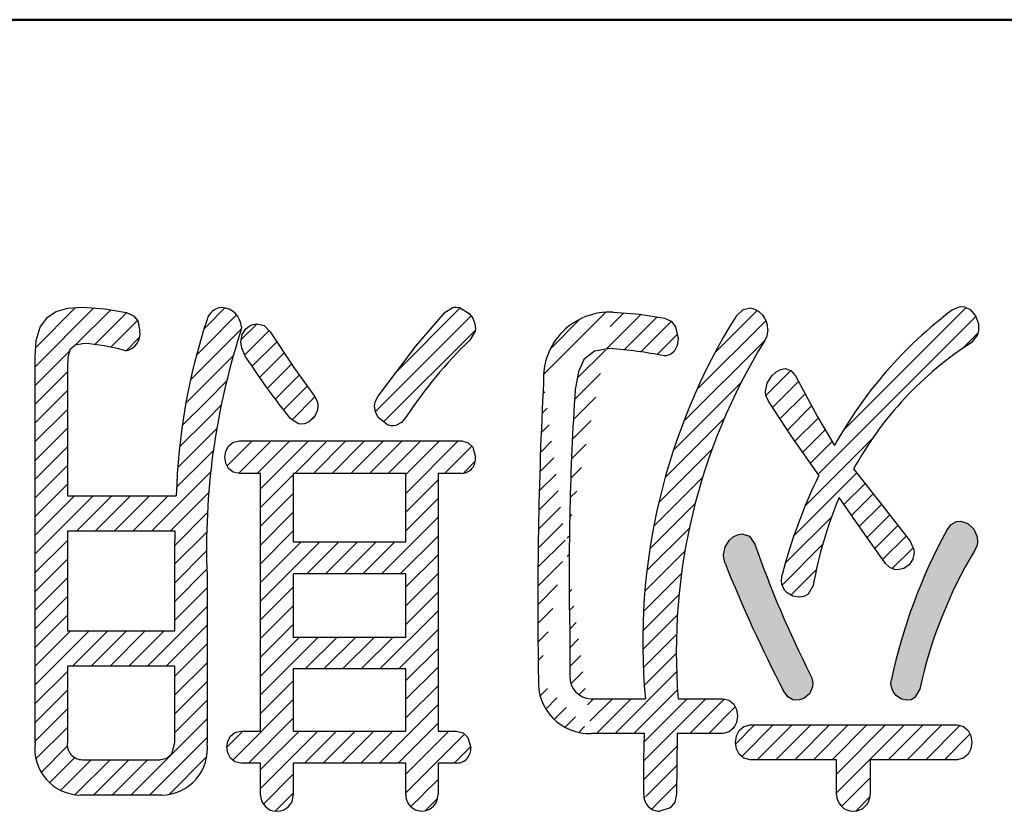
# Model space of a CAD drawing. Units: millimetres. Extents: x 33 to 583, y 12 to 414.
# Drawn here: x 213 to 220, y 150 to 156 of the extents above; entities that cross this region are included whole.
import ezdxf

# ---------------------------------------------------------------- set-up
doc = ezdxf.new("R2010")
doc.units = ezdxf.units.MM
doc.header["$LTSCALE"] = 0.3466747997276186
doc.layers.add('0001_03', color=7, linetype='Continuous')
pattern_1 = [(45, (0, 0), (-0.0707195169534372, 0.0707195169534372), [])]

# ---------------------------------------------------------------- blocks, each defined once
blk = doc.blocks.new('*X47')
at = {"layer": '0001_03', "color": 7, "linetype": 'Continuous', "lineweight": 25}
for p, q in [((5.5076058345e-06, 3.235905464696827), (0.4448551909196901, 3.680755148010683)), ((0.0049433604599471, 3.382264673788228), (0.3057848574290001, 3.683106170757281)), ((0.3064354513923604, 3.400914052246009), (0.5719058694049124, 3.66638447025856)), ((1.299323269868268, 3.545273733298075), (1.43405323796129, 3.680003701391097)), ((0.4512985082927514, 3.404355752909112), (0.6911951143577073, 3.644252358974068)), ((0.5725604147270928, 3.384196303106165), (0.7735199664131225, 3.585155854792195)), ((1.299323269869944, 3.403852377062464), (1.522777487434305, 3.627306594626825)), ((1.276305443927129, 3.522255907356936), (1.299274388218519, 3.545224851648326)), ((1.299323269871621, 3.262431020826796), (1.556409730077154, 3.519517481032328)), ((0.6868674224188851, 3.357081954560641), (0.7912264203418015, 3.461440952483557)), ((5.5076060903e-06, 3.094484108459767), (0.2603122268328458, 3.354790827686522)), ((1.219100255827442, 3.323629363019961), (1.29927438821788, 3.403803495410399)), ((1.299323269873298, 3.121009664591185), (1.497405638314661, 3.319092033032547)), ((1.173931008400018, 3.137038759355192), (1.299274388217258, 3.262382139172432)), ((5.5076063461e-06, 2.953062752222706), (0.2437460132057122, 3.196803257822073)), ((1.299323269875003, 2.979588308355545), (1.446894772904617, 3.127159811385159)), ((5.5076066019e-06, 2.811641395985674), (0.2437460132057067, 3.055381901584779)), ((1.138564752805564, 2.960251147523451), (1.299274388216605, 3.120960782934492)), ((1.111419545716046, 2.791684584196588), (1.299274388215998, 2.97953942669654)), ((5.5076068861e-06, 2.670220039748614), (0.2437460132057297, 2.913960545347457)), ((1.299323269876652, 2.838166952119906), (1.405854597852414, 2.944698280095667)), ((1.091325534814246, 2.6301692170575), (1.299274388215329, 2.838118070458583)), ((5.5076071419e-06, 2.528798683511582), (0.2437460132057041, 2.772539189110144)), ((1.299323269878329, 2.696745595884295), (1.372827194301967, 2.770249520307933)), ((1.077388392855539, 2.474810718861477), (1.299274388214677, 2.696696714220614)), ((5.5076073977e-06, 2.387377327274493), (0.2437460132057188, 2.631117832872814)), ((1.068906087066949, 2.324907056835571), (1.299274388214054, 2.555275357982675)), ((1.299323269880034, 2.555324239648655), (1.346716345939737, 2.602717315708358)), ((5.5076076535e-06, 2.245955971037461), (0.2437460132057133, 2.48969647663552)), ((0.8790986379654271, 1.99367825149676), (1.299274388213405, 2.413854001744738)), ((1.299323269881683, 2.413902883413016), (1.326672823774142, 2.441252437305475)), ((5.5076079093e-06, 2.104534614800428), (0.2437460132057078, 2.348275120398227)), ((5.5076084209e-06, 1.821691902326307), (0.4389867568788702, 2.260673151596757)), ((5.5076081935e-06, 1.963113258563368), (0.2975654006415825, 2.260673151596757)), ((0.3134132130162186, 1.99367825149676), (0.5804081131161922, 2.260673151596734)), ((0.4548345692535065, 1.99367825149676), (0.7218294693535086, 2.260673151596762)), ((0.5962559254908228, 1.99367825149676), (0.8632508255907965, 2.260673151596734)), ((0.7376772817281392, 1.99367825149676), (1.004672181828113, 2.260673151596734)), ((1.020519994202772, 1.99367825149676), (1.29927438821278, 2.272432645506768)), ((1.299323269883388, 2.272481527177376), (1.312022694185029, 2.285180951479017)), ((1.057164596225363, 1.888901497282063), (1.299274388212154, 2.131011289268855)), ((1.299323269885065, 2.131060170941765), (1.302220417260704, 2.133957318317405)), ((1.055876337166893, 1.746191881986249), (1.296816990437293, 1.987132535256649)), ((1.299274388211472, 1.989589933030857), (1.299323269886724, 1.989638814706109)), ((5.5076087051e-06, 1.680270546089247), (0.2437460132056799, 1.924011051686222)), ((1.055569099999929, 1.604463288581996), (1.295437622329047, 1.844331810911115)), ((1.299274388210847, 1.848168576792915), (1.29932326988841, 1.848217458470478)), ((5.5076089609e-06, 1.538849189852215), (0.2437460132056799, 1.782589695448934)), ((5.5076092167e-06, 1.397427833615154), (0.2437460132056799, 1.641168339211617)), ((1.055574405345055, 1.463047237689835), (1.297765664068521, 1.705238496413301)), ((1.299274388210193, 1.706747220554973), (1.299323269890088, 1.706796102234868)), ((1.055579710690154, 1.321631186797589), (1.299274388209568, 1.565325864317003)), ((5.5076094725e-06, 1.256006477378094), (0.2437460132057083, 1.49974698297433)), ((0.8489553584266218, 0.9735854782967692), (1.299274388208914, 1.423904508079062)), ((5.5076097283e-06, 1.114585121141062), (0.2437460132057083, 1.358325626737042)), ((0.9903767146639666, 0.9735854782967692), (1.299274388208318, 1.28248315184112)), ((5.5076102683e-06, 0.8317424086669689), (0.4084989677400586, 1.240235868796759)), ((5.5076100125e-06, 0.973163764904001), (0.2670776115027707, 1.240235868796759)), ((0.2832699334774134, 0.9735854782967692), (0.5499203239774033, 1.240235868796759)), ((0.4246912897147013, 0.9735854782967692), (0.6913416802146912, 1.240235868796759)), ((0.5661126459519892, 0.9735854782967692), (0.8327630364519791, 1.240235868796759)), ((0.7075340021893339, 0.9735854782967692), (0.9741843926893239, 1.240235868796759)), ((1.055582764305683, 0.8973701717011977), (1.299274388207664, 1.141061795603179)), ((1.055582764305683, 0.7559488154639098), (1.29927438820701, 0.9996404393652369)), ((5.5076105241e-06, 0.69032105242988), (0.2437456603304042, 0.9340612051497601)), ((1.055582764305711, 0.6145274592265935), (1.299274388206385, 0.8582190831272669)), ((5.5076107799e-06, 0.5488996961928478), (0.243744397700084, 0.7926385862821519)), ((1.055582764305711, 0.4731061029893056), (1.299274388205731, 0.7167977268893253)), ((5.5076110357e-06, 0.4074783399558157), (0.2437431350697637, 0.6512159674145437)), ((0.7238995116986189, 1.4941448683e-06), (1.29927438820512, 0.5753763706513693)), ((0.0061232007524268, 0.2721746768598621), (0.2437418724394434, 0.5097933485468786)), ((0.8653208679166653, 1.4941256268e-06), (1.299274388204475, 0.4339550144134363)), ((0.0465359197938255, 0.1711660396639729), (0.2433722001399019, 0.3680023200100493)), ((0.1098088566440083, 0.0930176202768109), (0.2992762422166493, 0.2824850058494519)), ((0.1937539096217336, 0.0355413170172483), (0.424864477319062, 0.2666518847145767)), ((0.3025113528233589, 0.0028774039815858), (0.5662858335514613, 0.2666518847096881)), ((0.4410567992624976, 1.4941833797e-06), (0.707707189783946, 0.266651884704828)), ((0.582478155480544, 1.4941641382e-06), (0.8491285460163454, 0.2666518846999395)), ((1.011723410238346, 0.0049826802099915), (1.297084919792438, 0.2903441897640833))]:
    blk.add_line(p, q, dxfattribs=at)

msp = doc.modelspace()

# ---------------------------------------------------------------- hatches: boundary and pattern name
at = {"layer": '0001_03', "linetype": 'Continuous', "lineweight": 25}
h = msp.add_hatch(dxfattribs=at)
h.set_pattern_fill('ANSI31', scale=0.0315000000000015)
h.set_pattern_definition([(45, (0, 0), (-0.070719516953423, 0.070719516953423), [])])
edge = h.paths.add_edge_path()
edge.add_line((215.4501109620863, 152.6599454767733), (215.4501851266302, 152.6600584694224))
edge.add_arc((218.3063856460979, 150.7852644504061), 3.41653830962668, 134.0679620985, 146.7215961323)
edge.add_line((215.4501851266302, 152.6600584694224), (215.4131340524979, 152.6163253195061))
edge.add_line((215.4131340524979, 152.6163253195061), (215.3720149537979, 152.5958505518061))
edge.add_line((215.3720149537979, 152.5958505518061), (215.3560168415978, 152.5930495285061))
edge.add_line((215.3560168415978, 152.5930495285061), (215.3370558084979, 152.5926285233061))
edge.add_line((215.3370558084979, 152.5926285233061), (215.3087198908979, 152.5984075256061))
edge.add_line((215.3087198908979, 152.5984075256061), (215.2380886593978, 152.6540704261062))
edge.add_line((215.2380886593978, 152.6540704261062), (215.2171019617979, 152.6966667678061))
edge.add_line((215.2171019617979, 152.6966667678061), (215.2101655029979, 152.7417398307061))
edge.add_line((215.2101655029979, 152.7417398307061), (215.2113507524979, 152.7577033510062))
edge.add_line((215.2113507524979, 152.7577033510062), (215.2147738905979, 152.7737380067061))
edge.add_line((215.2147738905979, 152.7737380067061), (215.2368976955813, 152.8171097897031))
edge.add_line((215.2368976955813, 152.8171097897031), (215.5222373378978, 153.194169808006))
edge.add_line((215.5222373378978, 153.194169808006), (215.7436904833765, 153.4516951525918))
edge.add_line((215.7436904833765, 153.4516951525918), (215.8015026271978, 153.4874789441061))
edge.add_line((215.8015026271978, 153.4874789441061), (215.819408414815, 153.4904171941249))
edge.add_line((215.819408414815, 153.4904171941249), (215.8508832262979, 153.4864259022062))
edge.add_line((215.8508832262979, 153.4864259022062), (215.9251035020979, 153.4415945786062))
edge.add_line((215.9251035020979, 153.4415945786062), (215.9523486898979, 153.4050423342061))
edge.add_line((215.9523486898979, 153.4050423342061), (215.9688023851979, 153.3628990430062))
edge.add_line((215.9688023851979, 153.3628990430062), (215.9720762351979, 153.3268342089061))
edge.add_line((215.9720762351979, 153.3268342089061), (215.9699112752979, 153.3085062337061))
edge.add_line((215.9699112752979, 153.3085062337061), (215.9301452072769, 153.2400995564894))
h = msp.add_hatch(dxfattribs=at)
h.set_pattern_fill('ANSI31', scale=0.0315000000000078)
h.set_pattern_definition(pattern_1)
edge = h.paths.add_edge_path()
edge.add_arc((221.9646832912979, 150.8833335454061), 4.475051827180685, 148.3505429687, 184.5217443501)
edge.add_line((217.5035601260639, 150.5305319573062), (217.8425006302979, 150.5305319573062))
edge.add_line((217.8425006302979, 150.5305319573062), (217.8901482861978, 150.5192519611062))
edge.add_line((217.8901482861978, 150.5192519611062), (217.9241416892979, 150.4895137892061))
edge.add_line((217.9241416892979, 150.4895137892061), (217.9445377311979, 150.4474701668062))
edge.add_line((217.9445377311979, 150.4474701668062), (217.9513364117979, 150.3992738193061))
edge.add_line((217.9513364117979, 150.3992738193061), (217.9445377311979, 150.3510774718062))
edge.add_line((217.9445377311979, 150.3510774718062), (217.9241416892978, 150.3090338494061))
edge.add_line((217.9241416892978, 150.3090338494061), (217.8901482861979, 150.2792956775061))
edge.add_line((217.8901482861979, 150.2792956775061), (217.8425575217979, 150.2680156813061))
edge.add_line((217.8425575217979, 150.2680156813061), (217.4957208069979, 150.2680156813061))
edge.add_line((217.4957208069979, 150.2680156813061), (217.4926570327979, 150.018360095606))
edge.add_line((217.4926570327979, 150.018360095606), (217.4923642108013, 149.8113075880891))
edge.add_line((217.4923642108013, 149.8113075880891), (217.4786022007979, 149.7488377412061))
edge.add_line((217.4786022007979, 149.7488377412061), (217.4433682445979, 149.7059013563061))
edge.add_line((217.4433682445979, 149.7059013563061), (217.3663787278388, 149.6795933724788))
edge.add_line((217.244661200407, 149.8067173958844), (217.2445274970446, 149.8003963291638))
edge.add_arc((217.3649188099979, 149.8000280386061), 0.1204435144177817, 176.8161900865, 270.6945096176)
edge.add_line((217.2445274970446, 149.8003963291638), (217.2453569663979, 150.0715433961066))
edge.add_line((217.2453569663979, 150.0715433961066), (217.2486230601979, 150.2680156813061))
edge.add_line((217.2486230601979, 150.2680156813061), (216.8480567368001, 150.268015681348))
edge.add_line((216.4484996336938, 150.6786710631893), (216.4484671982428, 150.6786710631818))
edge.add_arc((216.8323680978979, 150.6524581129061), 0.3847624157489459, 176.0935486469, 272.3368760224)
edge.add_line((216.4865679388227, 152.922461752704), (216.4864949616222, 152.9224617526723))
edge.add_arc((249.0998666858979, 151.2464520362061), 32.65633573651164, 177.0581362634, 180.9962260594)
edge.add_arc((216.9882215539979, 152.9497299026062), 0.5024670392151926, 87.27417060309999, 183.1108862375)
edge.add_line((217.0121172551107, 153.4516284192069), (217.213086971898, 153.4364728213061))
edge.add_line((217.213086971898, 153.4364728213061), (217.4007937213551, 153.4051367516128))
edge.add_line((217.4007937213551, 153.4051367516128), (217.4503891948979, 153.3818668783061))
edge.add_line((217.4503891948979, 153.3818668783061), (217.4837217559979, 153.3390894639062))
edge.add_line((217.4837217559979, 153.3390894639062), (217.5035040037852, 153.2527468545193))
edge.add_line((217.5035040037852, 153.2527468545193), (217.4957802956979, 153.1980549717062))
edge.add_line((217.4957802956979, 153.1980549717062), (217.4734088267979, 153.1533574099061))
edge.add_line((217.4734088267979, 153.1533574099061), (217.4465406483979, 153.1301615104061))
edge.add_line((217.4465406483979, 153.1301615104061), (217.4122650956979, 153.1215882717061))
edge.add_line((217.4122650956979, 153.1215882717061), (217.3970155151906, 153.1215882717056))
edge.add_arc((216.7112773025979, 149.5617810317061), 3.625253712798927, 79.0964710565, 85.60310486040001)
edge.add_line((216.9892027472553, 153.1763656453754), (216.8711021767979, 153.1573883811062))
edge.add_line((216.8711021767979, 153.1573883811062), (216.7923412526979, 153.0922899671062))
edge.add_line((216.7923412526979, 153.0922899671062), (216.7521766537978, 153.000804657206))
edge.add_line((216.7521766537978, 153.000804657206), (216.7263440522163, 152.8673402249383))
edge.add_arc((237.5388368412979, 151.4811280681061), 20.85860590354306, 176.1894535447, 181.1576886633)
edge.add_line((216.6844886744811, 151.0596986238241), (216.6843823823004, 150.7000306551693))
edge.add_arc((216.8496829695979, 150.6958108647061), 0.1653544398933857, 178.5376719564, 268.2681386823)
edge.add_line((216.8446856145512, 150.5305319572951), (217.2559909257358, 150.5305319572722))
edge.add_arc((221.8942706144979, 150.9575059737061), 4.657890647266498, 148.0552665145, 185.2595051991)
edge.add_line((217.941776271867, 153.4220005980387), (217.9959129762979, 153.4707181067061))
edge.add_line((217.9959129762979, 153.4707181067061), (218.0407456788317, 153.4812562403655))
edge.add_arc((218.0237405799979, 153.3238035435061), 0.1583683211208486, 358.7577891206, 443.8358728938999)
edge.add_line((218.1820716819476, 153.3203702812043), (218.1741438391979, 153.2705955417061))
edge.add_line((218.1741438391979, 153.2705955417061), (218.1551865967423, 153.231486817687))
h = msp.add_hatch(dxfattribs=at)
h.set_pattern_fill('ANSI31', scale=0.0315000000000078)
h.set_pattern_definition(pattern_1)
edge = h.paths.add_edge_path()
edge.add_line((218.8297496331793, 152.2661710627781), (219.0590821540987, 151.9733619354051))
edge.add_line((219.0590821540987, 151.9733619354051), (219.2561374248825, 151.7202711678597))
edge.add_line((219.2561374248825, 151.7202711678597), (219.2853446706979, 151.6550595703061))
edge.add_line((219.2853446706979, 151.6550595703061), (219.2869138039979, 151.6350295699062))
edge.add_line((219.2869138039979, 151.6350295699062), (219.2763712735979, 151.5844889425062))
edge.add_line((219.2763712735979, 151.5844889425062), (219.2483072027979, 151.5428302019062))
edge.add_line((219.2483072027979, 151.5428302019062), (219.2080668725978, 151.5145427382061))
edge.add_line((219.2080668725978, 151.5145427382061), (219.160995564098, 151.5041159414062))
edge.add_line((219.160995564098, 151.5041159414062), (219.1376927228979, 151.5066405505061))
edge.add_line((219.1376927228979, 151.5066405505061), (219.1022842736979, 151.5211563795062))
edge.add_line((219.1022842736979, 151.5211563795062), (219.0695102831555, 151.5509856188266))
edge.add_line((219.0695102831555, 151.5509856188266), (218.8679291624982, 151.8364867153057))
edge.add_line((218.8679291624982, 151.8364867153057), (218.7192849549656, 152.0505080853852))
edge.add_line((218.5248586827398, 151.385604656729), (218.5248604119741, 151.3856145545037))
edge.add_arc((221.5908108810979, 150.8499590742061), 3.112391214595808, 157.3108063068, 170.0900029242)
edge.add_line((218.5248604119741, 151.3856145545037), (218.4857353170979, 151.3189420591061))
edge.add_line((218.4857353170979, 151.3189420591061), (218.4540538959979, 151.3022764097061))
edge.add_line((218.4540538959979, 151.3022764097061), (218.4180607226979, 151.2967211932061))
edge.add_line((218.4180607226979, 151.2967211932061), (218.3699505024979, 151.3052962512061))
edge.add_line((218.3699505024979, 151.3052962512061), (218.3270886699979, 151.3301816831061))
edge.add_line((218.3270886699979, 151.3301816831061), (218.3097706728979, 151.3483471602061))
edge.add_line((218.3097706728979, 151.3483471602061), (218.2963385012978, 151.3701178759062))
edge.add_line((218.2963385012978, 151.3701178759062), (218.2876500646979, 151.3953363786061))
edge.add_line((218.2876500646979, 151.3953363786061), (218.2845632725979, 151.4238452166061))
edge.add_line((218.2845632725979, 151.4238452166061), (218.2884625824913, 151.4662198911248))
edge.add_line((218.566888847623, 152.2196622737491), (218.566859391417, 152.2196010749592))
edge.add_arc((222.3969448296979, 150.3761417619061), 4.25063485886672, 154.2970965427, 165.1404392176)
edge.add_line((218.566859391417, 152.2196010749592), (218.3573746986981, 152.5169306004059))
edge.add_line((218.3573746986981, 152.5169306004059), (218.1853692808562, 152.7786812154437))
edge.add_line((218.1853692808562, 152.7786812154437), (218.1673947593979, 152.8204996704061))
edge.add_line((218.1673947593979, 152.8204996704061), (218.1629447041186, 152.8505044179332))
edge.add_line((218.1629447041186, 152.8505044179332), (218.1765353057979, 152.9150870952061))
edge.add_line((218.1765353057979, 152.9150870952061), (218.2115487801979, 152.9706069621061))
edge.add_line((218.2115487801979, 152.9706069621061), (218.2425458672979, 152.9988280360062))
edge.add_line((218.2425458672979, 152.9988280360062), (218.2766913888979, 153.0174028424061))
edge.add_line((218.2766913888979, 153.0174028424061), (218.3114350173979, 153.0240920695061))
edge.add_line((218.3114350173979, 153.0240920695061), (218.3556398987979, 153.0108715156061))
edge.add_line((218.3556398987979, 153.0108715156061), (218.3909531639833, 152.9692484907538))
edge.add_line((218.3909531639833, 152.9692484907538), (218.5559631213976, 152.6606403387066))
edge.add_line((218.5559631213976, 152.6606403387066), (218.6849526795378, 152.443937989801))
edge.add_arc((221.5336265951979, 150.8660089482061), 3.256501671743894, 126.9490253942, 151.0171840278)
edge.add_line((219.5761295700303, 153.4685093871169), (219.6315160800496, 153.4941334217702))
edge.add_line((219.6315160800496, 153.4941334217702), (219.6674886504979, 153.4914783472061))
edge.add_line((219.6674886504979, 153.4914783472061), (219.7087724748978, 153.4720233677062))
edge.add_line((219.7087724748978, 153.4720233677062), (219.7500740054979, 153.4239132842061))
edge.add_line((219.7500740054979, 153.4239132842061), (219.7719590249979, 153.3618897377062))
edge.add_line((219.7719590249979, 153.3618897377062), (219.7732550098979, 153.3133170875061))
edge.add_line((219.7732550098979, 153.3133170875061), (219.7650414566979, 153.2788851412062))
edge.add_line((219.7650414566979, 153.2788851412062), (219.7211198243461, 153.2225295694855))
edge.add_arc((221.1461031641979, 151.0008011458062), 2.639442120494402, 122.675504544, 151.3532491451)
h = msp.add_hatch(dxfattribs=at)
h.set_pattern_fill('ANSI31', scale=0.0315000000000078)
h.set_pattern_definition(pattern_1)
edge = h.paths.add_edge_path()
edge.add_line((214.7827311975979, 152.7483035127061), (214.7805657382979, 152.7110553523061))
edge.add_line((214.7805657382979, 152.7110553523061), (214.7569441616979, 152.6596827840062))
edge.add_line((214.7569441616979, 152.6596827840062), (214.7153750862978, 152.6216667315061))
edge.add_line((214.7153750862978, 152.6216667315061), (214.6814499374979, 152.6076944133061))
edge.add_line((214.6814499374979, 152.6076944133061), (214.6517118916979, 152.6049743354062))
edge.add_line((214.6517118916979, 152.6049743354062), (214.6347725943978, 152.6072785795062))
edge.add_line((214.6347725943978, 152.6072785795062), (214.573781910782, 152.647198623482))
edge.add_arc((218.8079213764979, 156.0735281796061), 5.446803763887865, 212.976734123, 218.9803068016)
edge.add_line((214.2386431347105, 153.1088414185078), (214.2074592989979, 153.1782331160061))
edge.add_line((214.2074592989979, 153.1782331160061), (214.2005590446946, 153.2274653258643))
edge.add_line((214.2005590446946, 153.2274653258643), (214.2110016263979, 153.2823719546061))
edge.add_line((214.2110016263979, 153.2823719546061), (214.2385139435979, 153.3251503512061))
edge.add_line((214.2385139435979, 153.3251503512061), (214.263556278898, 153.3454811994062))
edge.add_line((214.263556278898, 153.3454811994062), (214.2920054308978, 153.3582902559061))
edge.add_line((214.2920054308978, 153.3582902559061), (214.3221867001979, 153.3627449557061))
edge.add_line((214.3221867001979, 153.3627449557061), (214.3760593808979, 153.3490076375062))
edge.add_line((214.3760593808979, 153.3490076375062), (214.4211334581113, 153.3037623387012))
edge.add_line((214.4211334581113, 153.3037623387012), (214.6045025627981, 153.0252730593059))
edge.add_line((214.6045025627981, 153.0252730593059), (214.7562580446719, 152.8169484570159))
edge.add_line((214.7562580446719, 152.8169484570159), (214.7699563255979, 152.7943899075061))
edge.add_line((214.7699563255979, 152.7943899075061), (214.7785587766979, 152.7712240795062))
edge.add_line((214.7785587766979, 152.7712240795062), (214.7827311975979, 152.7483035127061))
h = msp.add_hatch(dxfattribs=at)
h.set_pattern_fill('ANSI31', scale=0.0315000000000078)
h.set_pattern_definition(pattern_1)
edge = h.paths.add_edge_path()
edge.add_line((215.9722151828979, 152.3550545263062), (215.9721068772614, 152.3550545262594))
edge.add_line((215.9521793894979, 152.4300625122061), (215.9722151828979, 152.3550545263062))
edge.add_arc((215.8639981754979, 152.3412687151061), 0.1089841272211108, 272.7393670711, 367.2670262554)
edge.add_line((215.8692068279294, 152.2324091269846), (215.6898896078979, 152.2324091270062))
edge.add_line((215.6898896078979, 152.2324091270062), (215.6898896078979, 150.2852411587061))
edge.add_line((215.6898896078979, 150.2852411587061), (215.8271483810979, 150.2852411587061))
edge.add_line((215.8271483810979, 150.2852411587061), (215.8798026076979, 150.2717482686061))
edge.add_line((215.8798026076979, 150.2717482686061), (215.9158047153979, 150.2372592358061))
edge.add_line((215.9158047153979, 150.2372592358061), (215.9375361832683, 150.1622512499059))
edge.add_arc((215.8297699128979, 150.1519854399061), 0.1082541264086661, 270.7243849498, 365.4415732075)
edge.add_line((215.8311385227941, 150.0437399652134), (215.6898896078979, 150.0437399652062))
edge.add_line((215.6898896078979, 150.0437399652062), (215.68981927953, 149.8067173958044))
edge.add_line((215.4461491022658, 149.8067173958044), (215.4461491022979, 149.8032330906061))
edge.add_arc((215.5679841908979, 149.8032330906061), 0.1218849014632557, 178.3618710711, 361.6381289289)
edge.add_line((215.4461491022979, 149.8032330906061), (215.4461491022979, 150.0437399652062))
edge.add_line((215.4461491022979, 150.0437399652062), (214.5967608103979, 150.0437399652062))
edge.add_line((214.5967608103979, 150.0437399652062), (214.5966700943786, 149.8025832812243))
edge.add_arc((214.4728642696979, 149.8032307586061), 0.1238075177516386, 180.2996416622, 359.7003583378)
edge.add_line((214.3490584450172, 149.8025832812243), (214.3490584449979, 150.0437399652062))
edge.add_line((214.3490584449979, 150.0437399652062), (214.2005376251979, 150.0437399652062))
edge.add_line((214.2005376251979, 150.0437399652062), (214.1542840504978, 150.0541169696062))
edge.add_line((214.1542840504978, 150.0541169696062), (214.1212192082979, 150.0814745267062))
edge.add_line((214.1212192082979, 150.0814745267062), (214.1013803029979, 150.1201524522061))
edge.add_line((214.1013803029979, 150.1201524522061), (214.0947673344979, 150.1644905620062))
edge.add_line((214.0947673344979, 150.1644905620062), (214.1013803029979, 150.2088286717061))
edge.add_line((214.1013803029979, 150.2088286717061), (214.1212192082979, 150.2475065973062))
edge.add_line((214.1212192082979, 150.2475065973062), (214.1542840504978, 150.2748641543061))
edge.add_line((214.1542840504978, 150.2748641543061), (214.2005748295979, 150.2852411587061))
edge.add_line((214.2005748295979, 150.2852411587061), (214.3490584449979, 150.2852411587061))
edge.add_line((214.3490584449979, 150.2852411587061), (214.3490584449979, 152.2324091270062))
edge.add_line((214.3490584449979, 152.2324091270062), (214.1888551147979, 152.2324091270062))
edge.add_line((214.1888551147979, 152.2324091270062), (214.1414403038979, 152.2429637691062))
edge.add_line((214.1414403038979, 152.2429637691062), (214.1075680173979, 152.2707896439062))
edge.add_line((214.1075680173979, 152.2707896439062), (214.0872446455979, 152.3101296737061))
edge.add_line((214.0872446455979, 152.3101296737061), (214.0804701882979, 152.3552267811061))
edge.add_line((214.0804701882979, 152.3552267811061), (214.0872446455979, 152.4003238884062))
edge.add_line((214.0872446455979, 152.4003238884062), (214.1075680173979, 152.4396639182062))
edge.add_line((214.1075680173979, 152.4396639182062), (214.1414403038978, 152.4674897930061))
edge.add_line((214.1414403038978, 152.4674897930061), (214.1888615049979, 152.4780444351061))
edge.add_line((214.1888615049979, 152.4780444351061), (215.8691100510979, 152.4780444351061))
edge.add_line((215.8691100510979, 152.4780444351061), (215.9186906359979, 152.4645515450061))
edge.add_line((215.9186906359979, 152.4645515450061), (215.9521793894979, 152.4300625122061))
h.paths.add_polyline_path([(214.5967608103979, 150.7551521829061), (215.4464936118979, 150.7551521829061), (215.4464936118979, 150.2852411587061), (214.5967608103979, 150.2852411587061)])
h.paths.add_polyline_path([(214.5967608103979, 151.4744881202061), (215.4464936118979, 151.4744881202061), (215.4464936118979, 150.9963088669061), (214.5967608103979, 150.9963088669061)])
h.paths.add_polyline_path([(214.5967608103979, 151.7159893138061), (214.5967608103979, 152.2324091270062), (215.4464936118979, 152.2324091270062), (215.4464936118979, 151.7159893138061)])
h = msp.add_hatch(color=7, dxfattribs=at)
h.dxf.hatch_style = 1
edge = h.paths.add_edge_path()
edge.add_line((219.3289439689725, 150.6025344529156), (219.3289571447562, 150.602595421355))
edge.add_line((219.3289571447562, 150.602595421355), (219.2910048548979, 150.5381111674062))
edge.add_line((219.2910048548979, 150.5381111674062), (219.2638801108979, 150.5229850450062))
edge.add_line((219.2638801108979, 150.5229850450062), (219.2336870787979, 150.5181296135061))
edge.add_line((219.2336870787979, 150.5181296135061), (219.1904780452979, 150.5278135616062))
edge.add_line((219.1904780452979, 150.5278135616062), (219.1511770418979, 150.5545184346061))
edge.add_line((219.1511770418979, 150.5545184346061), (219.1351216857979, 150.5731535751061))
edge.add_line((219.1351216857979, 150.5731535751061), (219.1225988982979, 150.5947237755061))
edge.add_line((219.1225988982979, 150.5947237755061), (219.1144605330979, 150.6187889786062))
edge.add_line((219.1144605330979, 150.6187889786062), (219.1115584437979, 150.6449091274061))
edge.add_line((219.1115584437979, 150.6449091274061), (219.1154174240624, 150.6745369485645))
edge.add_arc((223.1393452450979, 149.8251149161061), 4.112604150429338, 151.2239129852, 168.0802680074, ccw=False)
edge.add_line((219.5346161693855, 151.8048727772706), (219.5674811691979, 151.8467851899061))
edge.add_line((219.5674811691979, 151.8467851899061), (219.6056874126979, 151.8686770223061))
edge.add_line((219.6056874126979, 151.8686770223061), (219.6394141856979, 151.8725322742062))
edge.add_line((219.6394141856979, 151.8725322742062), (219.6930166721978, 151.8537073422062))
edge.add_line((219.6930166721978, 151.8537073422062), (219.7376007001979, 151.8107241828061))
edge.add_line((219.7376007001979, 151.8107241828061), (219.7635780900979, 151.7525961448061))
edge.add_line((219.7635780900979, 151.7525961448061), (219.7660982203979, 151.7124449384062))
edge.add_line((219.7660982203979, 151.7124449384062), (219.7623324390979, 151.6910802473061))
edge.add_line((219.7623324390979, 151.6910802473061), (219.7436503800482, 151.6481209326848))
edge.add_arc((222.6804380655979, 149.8782807865061), 3.428856376843772, 148.9249454661, 167.8059614628)
h = msp.add_hatch(color=7, dxfattribs=at)
h.dxf.hatch_style = 1
edge = h.paths.add_edge_path()
edge.add_line((218.5019487977519, 150.7127775084764), (218.5105908482979, 150.6921639298061))
edge.add_line((218.5105908482979, 150.6921639298061), (218.5169642328979, 150.6730065894061))
edge.add_line((218.5169642328979, 150.6730065894061), (218.5205171137979, 150.6547996361061))
edge.add_line((218.5205171137979, 150.6547996361061), (218.5183224214979, 150.6187889786062))
edge.add_line((218.5183224214979, 150.6187889786062), (218.4949039516979, 150.5682024384061))
edge.add_line((218.4949039516979, 150.5682024384061), (218.4542865408979, 150.5330315860062))
edge.add_line((218.4542865408979, 150.5330315860062), (218.4216955674979, 150.5206239434062))
edge.add_line((218.4216955674979, 150.5206239434062), (218.3918064203979, 150.5183779868061))
edge.add_line((218.3918064203979, 150.5183779868061), (218.3706314471979, 150.5222045155061))
edge.add_line((218.3706314471979, 150.5222045155061), (218.3313472655979, 150.5448593827061))
edge.add_line((218.3313472655979, 150.5448593827061), (218.3001450928789, 150.5897875996856))
edge.add_arc((227.4540988425979, 155.3659025703061), 10.32502510721308, 201.6591222463, 207.5534959337, ccw=False)
edge.add_line((217.858060451548, 151.5551033546458), (217.8487350575979, 151.5907238560061))
edge.add_line((217.8487350575979, 151.5907238560061), (217.8464958317725, 151.6187882647347))
edge.add_line((217.8464958317725, 151.6187882647347), (217.8589459486979, 151.6787392188061))
edge.add_line((217.8589459486979, 151.6787392188061), (217.8914132821979, 151.7286500397062))
edge.add_line((217.8914132821979, 151.7286500397062), (217.9206272133978, 151.7534387776061))
edge.add_line((217.9206272133978, 151.7534387776061), (217.9534010766979, 151.7695190798061))
edge.add_line((217.9534010766979, 151.7695190798061), (217.9875960417979, 151.7752449561061))
edge.add_line((217.9875960417979, 151.7752449561061), (218.0423299962979, 151.7577180328061))
edge.add_line((218.0423299962979, 151.7577180328061), (218.0828265580416, 151.6991083459056))
edge.add_arc((225.7528173994979, 154.3761084492061), 8.123736151617287, 199.2401413036, 206.8041149564)
h = msp.add_hatch(dxfattribs=at)
h.set_pattern_fill('ANSI31', scale=0.0315000000000078)
h.set_pattern_definition(pattern_1)
edge = h.paths.add_edge_path()
edge.add_line((219.7151553216979, 150.2486881573061), (219.7221154911979, 150.2004918098062))
edge.add_line((219.7221154911979, 150.2004918098062), (219.7151553216979, 150.1522954623061))
edge.add_line((219.7151553216979, 150.1522954623061), (219.6942748132979, 150.1102518399062))
edge.add_line((219.6942748132979, 150.1102518399062), (219.6594739659979, 150.0805136680061))
edge.add_line((219.6594739659979, 150.0805136680061), (219.6107527796978, 150.0692336718061))
edge.add_line((219.6107527796978, 150.0692336718061), (218.9553233635979, 150.0692336718061))
edge.add_line((218.9553233635979, 150.0692336718061), (218.9553193482402, 149.8067173958885))
edge.add_arc((218.8275944407979, 149.8080096378062), 0.1277314443287723, 180.5796636173, 359.4203363827)
edge.add_line((218.6998695333556, 149.8067173958885), (218.6998695333979, 150.0692336718061))
edge.add_line((218.6998695333979, 150.0692336718061), (218.0484942825979, 150.0692336718061))
edge.add_line((218.0484942825979, 150.0692336718061), (217.9997400033979, 150.0805136680061))
edge.add_line((217.9997400033979, 150.0805136680061), (217.9648584115979, 150.1102518399062))
edge.add_line((217.9648584115979, 150.1102518399062), (217.9439294564979, 150.1522954623061))
edge.add_line((217.9439294564979, 150.1522954623061), (217.9369531380979, 150.2004918098061))
edge.add_line((217.9369531380979, 150.2004918098061), (217.9439294564979, 150.2486881573062))
edge.add_line((217.9439294564979, 150.2486881573062), (217.9648584115979, 150.2907317797061))
edge.add_line((217.9648584115979, 150.2907317797061), (217.9997400033979, 150.3204699516061))
edge.add_line((217.9997400033979, 150.3204699516061), (218.048574231898, 150.3317499478061))
edge.add_line((218.048574231898, 150.3317499478061), (219.6107320221979, 150.3317499478061))
edge.add_line((219.6107320221979, 150.3317499478061), (219.6594739659978, 150.3204699516062))
edge.add_line((219.6594739659978, 150.3204699516062), (219.6942748132979, 150.2907317797061))
edge.add_line((219.6942748132979, 150.2907317797061), (219.7151553216979, 150.2486881573061))

# ---------------------------------------------------------------- linework, layer by layer
at = {"color": 7, "linetype": 'Continuous', "lineweight": 50}
msp.add_line((164.5967119947979, 155.6609681539061), (224.5964949658979, 155.6609681539061), dxfattribs=at)
at = {"color": 7, "linetype": 'Continuous', "lineweight": 25}
for p, q in [((212.7402826380979, 153.4126231253061), (212.8057148007979, 153.4549462069061)), ((212.8057148007979, 153.4549462069061), (212.8927790394979, 153.4809904656061)), ((212.8927790394979, 153.4809904656061), (213.0039209127979, 153.4898689791061)), ((213.0039147766979, 153.4898689791061), (213.1727988099979, 153.4771507229061)), ((213.1727988099979, 153.4771507229061), (213.3355113532979, 153.4474943046062)), ((215.5222373378979, 153.1941698080061), (215.7436330974979, 153.4516284192061)), ((215.7435826691979, 153.4516284192061), (215.8015026271979, 153.4874789441062)), ((215.8015026271979, 153.4874789441061), (215.8124263385979, 153.4892714704061)), ((215.8124263385979, 153.4892714704062), (215.8237315674979, 153.4898689791061)), ((215.8237315674979, 153.4898689791061), (215.8508832262979, 153.4864259022062)), ((215.8508832262979, 153.4864259022062), (215.9251035020979, 153.4415945786062)), ((217.0120887192979, 153.4516284192061), (217.2130869718979, 153.4364728213062)), ((217.9416827591979, 153.4220005981061), (217.9959129762979, 153.4707181067061)), ((217.9959129762979, 153.4707181067061), (218.0408227669979, 153.4812562404061)), ((219.5760421188979, 153.4685093871061), (219.6277494811979, 153.4923935882061)), ((219.6277494811979, 153.4923935882061), (219.6374636091979, 153.4936944447061)), ((219.6374636091979, 153.4936944447061), (219.6674886504979, 153.4914783472061)), ((219.6674886504979, 153.4914783472061), (219.7087724748979, 153.4720233677061)), ((219.7087724748979, 153.4720233677061), (219.7500740054979, 153.4239132842061)), ((212.6844328937979, 153.3366129851061), (212.7402826380979, 153.4126231253061)), ((213.3354954155979, 153.4474943046062), (213.3883796893979, 153.4241796623062)), ((213.3883796893979, 153.4241796623061), (213.4208579769979, 153.3859233377061)), ((213.4208579769979, 153.3859233377061), (213.4381751986979, 153.3076234279062)), ((215.9251035020979, 153.4415945786062), (215.9523486898979, 153.4050423342061)), ((215.9523486898979, 153.4050423342061), (215.9688023851979, 153.3628990430061)), ((217.2130869718979, 153.4364728213062), (217.4008962805979, 153.4051196302061)), ((217.4008302124979, 153.4051196302061), (217.4503891948979, 153.3818668783061)), ((217.4503891948979, 153.3818668783061), (217.4837217559979, 153.3390894639061)), ((219.7500740054979, 153.4239132842062), (219.7719590249979, 153.3618897377062)), ((212.6546203541979, 153.2374989971061), (212.6844328937979, 153.3366129851061)), ((214.2006275257979, 153.3088912231061), (214.1928233647979, 153.2866083455062)), ((214.2039946945979, 153.3372512491061), (214.2006275257979, 153.3088912231061)), ((214.2110016263979, 153.2823719546061), (214.2385139435979, 153.3251503512061)), ((214.2385139435979, 153.3251503512061), (214.2635562788979, 153.3454811994061)), ((214.2635562788979, 153.3454811994062), (214.2920054308979, 153.3582902559062)), ((214.2920054308979, 153.3582902559061), (214.3221867001979, 153.3627449557061)), ((214.3221867001979, 153.3627449557061), (214.3760593808979, 153.3490076375061)), ((214.3760593808979, 153.3490076375061), (214.4214054501979, 153.3034893134061)), ((214.4213132294979, 153.3034893134061), (214.6045025627979, 153.0252730593061)), ((215.9699112752979, 153.3085062337061), (215.9301850179979, 153.2400995564061)), ((215.9688023851979, 153.3628990430061), (215.9720762351979, 153.3268342089061)), ((215.9720762351979, 153.3268342089061), (215.9699112752979, 153.3085062337061)), ((217.4837217559979, 153.3390894639061), (217.5035601260979, 153.2525019002061)), ((218.1820086868979, 153.3203702812062), (218.1741438391979, 153.2705955417061)), ((219.7732550098979, 153.3133170875061), (219.7650414566979, 153.2788851412061)), ((219.7719590249979, 153.3618897377062), (219.7732550098979, 153.3133170875062)), ((212.6457504661979, 153.1171096476061), (212.6546203541979, 153.2374989971061)), ((214.2005376251979, 153.2273527031061), (214.2110016263979, 153.2823719546061)), ((217.5034694107979, 153.2525019002061), (217.4957802956979, 153.1980549717061)), ((218.1741438391979, 153.2705955417061), (218.1551999370979, 153.2314868177061)), ((219.7650414566979, 153.2788851412061), (219.7211680899979, 153.2225295695061)), ((212.9087070862979, 153.1670204685061), (212.8926820093979, 153.1074902951061)), ((212.9475343890979, 153.2027148875061), (212.9087070862979, 153.1670204685061)), ((213.0190543564979, 153.2146058498061), (212.9475343890979, 153.2027148875061)), ((213.3212486799979, 153.1621247756061), (213.3126014682979, 153.1639629462061)), ((213.3316807182979, 153.1594843221062), (213.3212486799979, 153.1621247756061)), ((214.2074592989979, 153.1782331160061), (214.2005748295979, 153.2273527031061)), ((214.2385653885979, 153.1088414184061), (214.2074592989979, 153.1782331160061)), ((215.2365855606979, 152.8166973213062), (215.5222373378979, 153.1941698080062)), ((216.8711021767979, 153.1573883811061), (216.7923412526979, 153.0922899671061)), ((216.9892005356979, 153.1763652900061), (216.8711021767979, 153.1573883811062)), ((217.4734088267979, 153.1533574099061), (217.4465406483979, 153.1301615104061)), ((217.4957802956979, 153.1980549717061), (217.4734088267979, 153.1533574099061)), ((212.6458032370979, 150.1960131857061), (212.6458032370979, 153.1171096476061)), ((212.8926820093979, 153.1074902951061), (212.8895437426979, 153.0240920695061)), ((216.7923412526979, 153.0922899671061), (216.7521766537979, 153.0008046572061)), ((217.4122650956979, 153.1215882717061), (217.3971066755979, 153.1215882717061)), ((217.4465406483979, 153.1301615104061), (217.4122650956979, 153.1215882717061)), ((212.8895437426979, 153.0240920695061), (212.8895437426979, 152.0632549387061)), ((214.6045025627979, 153.0252730593061), (214.7564409861979, 152.8166973213061)), ((218.2425458672979, 152.9988280360061), (218.2766913888979, 153.0174028424061)), ((218.2766913888979, 153.0174028424061), (218.3114350173979, 153.0240920695061)), ((218.3114350173979, 153.0240920695061), (218.3556398987979, 153.0108715156061)), ((218.3556398987979, 153.0108715156061), (218.3911889778979, 152.9689705417061)), ((216.7521766537979, 153.0008046572061), (216.7263465845979, 152.8673402249061)), ((218.1765353057979, 152.9150870952061), (218.2115487801979, 152.9706069621061)), ((218.2115487801979, 152.9706069621061), (218.2425458672979, 152.9988280360061)), ((218.3911017807979, 152.9689705417061), (218.5559631213979, 152.6606403387061)), ((218.1629352005979, 152.8504592571061), (218.1765353057979, 152.9150870952061)), ((214.7564105423979, 152.8166973213062), (214.7699563255979, 152.7943899075061)), ((214.7699563255979, 152.7943899075061), (214.7785587766979, 152.7712240795061)), ((215.2147738905979, 152.7737380067061), (215.2366872967979, 152.8166973213062)), ((218.1673947593979, 152.8204996704062), (218.1629514019979, 152.8504592571061)), ((218.1854657562979, 152.7784567614061), (218.1673947593979, 152.8204996704062)), ((214.7805657382979, 152.7110553523061), (214.7569441616979, 152.6596827840062)), ((214.7785587766979, 152.7712240795061), (214.7827311975979, 152.7483035127061)), ((214.7827311975979, 152.7483035127061), (214.7805657382979, 152.7110553523061)), ((215.2101655029979, 152.7417398307061), (215.2113507524979, 152.7577033510061)), ((215.2171019617979, 152.6966667678061), (215.2101655029979, 152.7417398307061)), ((215.2113507524979, 152.7577033510061), (215.2147738905979, 152.7737380067061)), ((218.3573746986979, 152.5169306004061), (218.1855167773979, 152.7784567614061)), ((214.6347725943979, 152.6072785795061), (214.5738509253979, 152.6471986234061)), ((214.7569441616979, 152.6596827840062), (214.7153750862979, 152.6216667315061)), ((215.2380886593979, 152.6540704261061), (215.2171019617979, 152.6966667678061)), ((215.3087198908979, 152.5984075256061), (215.2380886593979, 152.6540704261062)), ((215.4500893982979, 152.6599454767061), (215.4131340524979, 152.6163253195061)), ((218.5559631213979, 152.6606403387061), (218.6850556227979, 152.4439379898062)), ((214.6517118916979, 152.6049743354062), (214.6347725943979, 152.6072785795062)), ((214.6814499374979, 152.6076944133061), (214.6517118916979, 152.6049743354062)), ((214.7153750862979, 152.6216667315061), (214.6814499374979, 152.6076944133061)), ((215.3370558084979, 152.5926285233061), (215.3087198908979, 152.5984075256061)), ((215.3560168415979, 152.5930495285061), (215.3370558084979, 152.5926285233061)), ((215.3720149537979, 152.5958505518061), (215.3560168415979, 152.5930495285061)), ((215.4131340524979, 152.6163253195061), (215.3720149537979, 152.5958505518061)), ((218.5668162735979, 152.2196622737061), (218.3573746986979, 152.5169306004061)), ((214.0872446455979, 152.4003238884061), (214.1075680173979, 152.4396639182062)), ((214.1075680173979, 152.4396639182062), (214.1414403038979, 152.4674897930062)), ((214.1414403038979, 152.4674897930061), (214.1888615049979, 152.4780444351061)), ((214.1888615049979, 152.4780444351061), (215.8692068278979, 152.4780444351061)), ((215.8691100510979, 152.4780444351061), (215.9186906359979, 152.4645515450061)), ((215.9186906359979, 152.4645515450061), (215.9521793894979, 152.4300625122061)), ((215.9521793894979, 152.4300625122061), (215.9722151828979, 152.3550545263062)), ((214.0804701882979, 152.3552267811061), (214.0872446455979, 152.4003238884061)), ((214.0872446455979, 152.3101296737061), (214.0804701882979, 152.3552267811061)), ((214.1075680173979, 152.2707896439061), (214.0872446455979, 152.3101296737061)), ((214.1414403038979, 152.2429637691062), (214.1075680173979, 152.2707896439061)), ((218.8296727570979, 152.2661710628061), (219.0590821540979, 151.9733619354061)), ((214.1888551147979, 152.2324091270062), (214.1414403038979, 152.2429637691062)), ((214.3490584449979, 152.2324091270062), (214.1888615049979, 152.2324091270062)), ((214.3490584449979, 150.2852411587061), (214.3490584449979, 152.2324091270061)), ((215.4464936118979, 152.2324091270062), (214.5967608103979, 152.2324091270062)), ((214.5967608103979, 152.2324091270062), (214.5967608103979, 151.7159893138061)), ((215.4464936118979, 151.7159893138061), (215.4464936118979, 152.2324091270062)), ((215.8692068278979, 152.2324091270062), (215.6898896078979, 152.2324091270062)), ((215.6898896078979, 152.2324091270062), (215.6898896078979, 150.2852411587062)), ((212.8895437426979, 152.0632549387061), (213.7125770540979, 152.0632549387061)), ((218.8679291624979, 151.8364867153061), (218.7193343227979, 152.0505080854061)), ((219.0590821540979, 151.9733619354061), (219.2562524541979, 151.7201234283061)), ((219.0695218475979, 151.5509692400061), (218.8679291624979, 151.8364867153061)), ((219.5345572861979, 151.8048727773061), (219.5674811691979, 151.8467851899061)), ((219.5674811691979, 151.8467851899061), (219.6056874126979, 151.8686770223061)), ((219.6056874126979, 151.8686770223061), (219.6394141856979, 151.8725322742062)), ((219.6394141856979, 151.8725322742062), (219.6930166721979, 151.8537073422061)), ((219.6930166721979, 151.8537073422061), (219.7376007001979, 151.8107241828062)), ((213.7051700987979, 151.7962600386061), (212.8895437426979, 151.7962600386061)), ((212.8895437426979, 151.7962600386061), (212.8895437426979, 151.0428176559061)), ((213.7020460090979, 151.6479966226061), (213.7051700987979, 151.7962600386061)), ((217.8914132821979, 151.7286500397061), (217.9206272133979, 151.7534387776061)), ((217.9206272133979, 151.7534387776061), (217.9534010766979, 151.7695190798061)), ((217.9534010766979, 151.7695190798061), (217.9875960417979, 151.7752449561061)), ((217.9875960417979, 151.7752449561061), (218.0423299962979, 151.7577180328061)), ((218.0423299962979, 151.7577180328061), (218.0828529318979, 151.6991083459061)), ((219.7376007001979, 151.8107241828062), (219.7635780900979, 151.7525961448061)), ((219.7635780900979, 151.7525961448061), (219.7660982203979, 151.7124449384062)), ((214.5967608103979, 151.7159893138061), (215.4464936118979, 151.7159893138061)), ((217.8464345367979, 151.6184931115062), (217.8589459486979, 151.6787392188062)), ((217.8589459486979, 151.6787392188061), (217.8914132821979, 151.7286500397061)), ((219.2562035950979, 151.7201234283062), (219.2853446706979, 151.6550595703062)), ((219.7623324390979, 151.6910802473061), (219.7437334653979, 151.6481209327061)), ((219.7660982203979, 151.7124449384062), (219.7623324390979, 151.6910802473062)), ((213.7013487251979, 151.4662198911061), (213.7020460090979, 151.6479966226061)), ((217.8487350575979, 151.5907238560062), (217.8465193816979, 151.6184931115062)), ((219.2869138039979, 151.6350295699062), (219.2763712735979, 151.5844889425061)), ((219.2853446706979, 151.6550595703062), (219.2869138039979, 151.6350295699062)), ((217.8579978378979, 151.5551033546061), (217.8487350575979, 151.5907238560061)), ((219.1022842736979, 151.5211563795062), (219.0695282788979, 151.5509692400062)), ((219.1376927228979, 151.5066405505061), (219.1022842736979, 151.5211563795062)), ((219.2483072027979, 151.5428302019062), (219.2080668725979, 151.5145427382062)), ((219.2763712735979, 151.5844889425061), (219.2483072027979, 151.5428302019062)), ((213.7013804937979, 151.0428176559061), (213.7013804937979, 151.4662198911061)), ((213.9451209993979, 151.4620857765061), (213.9451209993979, 150.1960131857061)), ((215.4464936118979, 151.4744881202061), (214.5967608103979, 151.4744881202061)), ((214.5967608103979, 151.4744881202061), (214.5967608103979, 150.9963088669061)), ((215.4464936118979, 150.9963088669061), (215.4464936118979, 151.4744881202061)), ((218.2845632725979, 151.4238452166061), (218.2885251323979, 151.4662198911061)), ((219.1609955640979, 151.5041159414062), (219.1376927228979, 151.5066405505061)), ((219.2080668725979, 151.5145427382061), (219.1609955640979, 151.5041159414061)), ((218.2876500646979, 151.3953363786061), (218.2845632725979, 151.4238452166061)), ((218.2963385012979, 151.3701178759061), (218.2876500646979, 151.3953363786061)), ((218.3097706728979, 151.3483471602061), (218.2963385012979, 151.3701178759061)), ((218.5248546036979, 151.3856046567061), (218.4857353170979, 151.3189420591061)), ((218.3270886699979, 151.3301816831061), (218.3097706728979, 151.3483471602061)), ((218.3699505024979, 151.3052962512061), (218.3270886699979, 151.3301816831061)), ((218.4180607226979, 151.2967211932061), (218.3699505024979, 151.3052962512061)), ((218.4540538959979, 151.3022764097061), (218.4180607226979, 151.2967211932061)), ((218.4857353170979, 151.3189420591061), (218.4540538959979, 151.3022764097061)), ((212.8895437426979, 151.0428176559061), (213.7013804937979, 151.0428176559061)), ((214.5967608103979, 150.9963088669061), (215.4464936118979, 150.9963088669061)), ((216.6844886744979, 151.0596986238061), (216.6844886744979, 150.7000306552061)), ((213.7013804937979, 150.7761672654061), (212.8895437426979, 150.7761672654061)), ((212.8895437426979, 150.7761672654061), (212.8895437426979, 150.2004918098062)), ((213.7013804937979, 150.2004918098062), (213.7013804937979, 150.7761672654061)), ((215.4464936118979, 150.7551521829061), (214.5967608103979, 150.7551521829061)), ((214.5967608103979, 150.7551521829061), (214.5967608103979, 150.2852411587061)), ((215.4464936118979, 150.2852411587061), (215.4464936118979, 150.7551521829061)), ((218.5018472107979, 150.7127775085062), (218.5105908482979, 150.6921639298062)), ((218.5105908482979, 150.6921639298062), (218.5169642328979, 150.6730065894062)), ((218.5169642328979, 150.6730065894062), (218.5205171137979, 150.6547996361062)), ((218.5205171137979, 150.6547996361061), (218.5183224214979, 150.6187889786061)), ((219.1115584437979, 150.6449091274062), (219.1155203035979, 150.6745369486061)), ((219.1144605330979, 150.6187889786061), (219.1115584437979, 150.6449091274062)), ((218.3313472655979, 150.5448593827061), (218.3002384570979, 150.5897875996061)), ((218.4949039516979, 150.5682024384061), (218.4542865408979, 150.5330315860061)), ((218.5183224214979, 150.6187889786061), (218.4949039516979, 150.5682024384062)), ((219.1225988982979, 150.5947237755061), (219.1144605330979, 150.6187889786061)), ((219.1351216857979, 150.5731535751061), (219.1225988982979, 150.5947237755061)), ((219.1511770418979, 150.5545184346061), (219.1351216857979, 150.5731535751061)), ((219.1904780452979, 150.5278135616061), (219.1511770418979, 150.5545184346061)), ((219.3289212616979, 150.6025344529061), (219.2910048548979, 150.5381111674061)), ((216.8446856144979, 150.5305319573062), (217.2560300154979, 150.5305319573062)), ((217.5035601260979, 150.5305319573062), (217.8425575217979, 150.5305319573062)), ((217.8425006302979, 150.5305319573062), (217.8901482861979, 150.5192519611062)), ((217.8901482861979, 150.5192519611061), (217.9241416892979, 150.4895137892061)), ((217.9241416892979, 150.4895137892061), (217.9445377311979, 150.4474701668061)), ((218.3706314471979, 150.5222045155061), (218.3313472655979, 150.5448593827061)), ((218.3918064203979, 150.5183779868061), (218.3706314471979, 150.5222045155061)), ((218.4216955674979, 150.5206239434062), (218.3918064203979, 150.5183779868061)), ((218.4542865408979, 150.5330315860061), (218.4216955674979, 150.5206239434061)), ((219.2336870787979, 150.5181296135061), (219.1904780452979, 150.5278135616061)), ((219.2638801108979, 150.5229850450062), (219.2336870787979, 150.5181296135061)), ((219.2910048548979, 150.5381111674062), (219.2638801108979, 150.5229850450062)), ((217.9445377311979, 150.4474701668061), (217.9513364117979, 150.3992738193061)), ((217.9445377311979, 150.3510774718061), (217.9241416892979, 150.3090338494061)), ((217.9513364117979, 150.3992738193061), (217.9445377311979, 150.3510774718061)), ((217.9997400033979, 150.3204699516061), (218.0485742318979, 150.3317499478061)), ((218.0485742318979, 150.3317499478061), (219.6107527796979, 150.3317499478061)), ((219.6107320221979, 150.3317499478061), (219.6594739659979, 150.3204699516062)), ((214.1212192082979, 150.2475065973061), (214.1542840504979, 150.2748641543061)), ((214.1542840504979, 150.2748641543061), (214.2005748295979, 150.2852411587061)), ((214.2005748295979, 150.2852411587061), (214.3490584449979, 150.2852411587061)), ((214.5967608103979, 150.2852411587061), (215.4464936118979, 150.2852411587061)), ((215.6898896078979, 150.2852411587061), (215.8271766629979, 150.2852411587061)), ((215.8271483810979, 150.2852411587061), (215.8798026076979, 150.2717482686061)), ((215.8798026076979, 150.2717482686061), (215.9158047153979, 150.2372592358061)), ((217.2486230601979, 150.2680156813061), (216.8481307099979, 150.2680156813061)), ((217.2453569663979, 150.0715433961061), (217.2486230601979, 150.2680156813061)), ((217.4957208069979, 150.2680156813061), (217.4926570327979, 150.0183600956061)), ((217.8425575217979, 150.2680156813061), (217.4958086612979, 150.2680156813061)), ((217.8901482861979, 150.2792956775061), (217.8425575217979, 150.2680156813061)), ((217.9241416892979, 150.3090338494061), (217.8901482861979, 150.2792956775062)), ((217.9439294564979, 150.2486881573061), (217.9648584115979, 150.2907317797061)), ((217.9648584115979, 150.2907317797061), (217.9997400033979, 150.3204699516061)), ((219.6594739659979, 150.3204699516061), (219.6942748132979, 150.2907317797061)), ((219.6942748132979, 150.2907317797061), (219.7151553216979, 150.2486881573061)), ((213.6779671618979, 150.1132484322061), (213.7013804937979, 150.2004918098062)), ((214.0947673344979, 150.1644905620061), (214.1013803029979, 150.2088286717061)), ((214.1013803029979, 150.2088286717061), (214.1212192082979, 150.2475065973061)), ((215.9158047153979, 150.2372592358061), (215.9375919732979, 150.1622512499061)), ((217.9369531380979, 150.2004918098062), (217.9439294564979, 150.2486881573062)), ((217.9439294564979, 150.1522954623061), (217.9369531380979, 150.2004918098062)), ((219.7151553216979, 150.2486881573061), (219.7221154911979, 150.2004918098061)), ((219.7221154911979, 150.2004918098062), (219.7151553216979, 150.1522954623061)), ((213.6403871562979, 150.0806911223061), (213.6779671618979, 150.1132484322061)), ((214.1013803029979, 150.1201524522061), (214.0947673344979, 150.1644905620061)), ((214.1212192082979, 150.0814745267061), (214.1013803029979, 150.1201524522061)), ((217.9648584115979, 150.1102518399061), (217.9439294564979, 150.1522954623061)), ((217.9997400033979, 150.0805136680061), (217.9648584115979, 150.1102518399061)), ((219.6942748132979, 150.1102518399061), (219.6594739659979, 150.0805136680061)), ((219.7151553216979, 150.1522954623061), (219.6942748132979, 150.1102518399061)), ((213.0039209127979, 150.0692336718061), (213.5870033236979, 150.0692336718061)), ((213.5869674118979, 150.0692336718061), (213.6403871562979, 150.0806911223061)), ((214.1542840504979, 150.0541169696061), (214.1212192082979, 150.0814745267061)), ((214.2005376251979, 150.0437399652062), (214.1542840504979, 150.0541169696062)), ((214.3490584449979, 150.0437399652062), (214.2005748295979, 150.0437399652062)), ((214.3490584449979, 149.8025832813061), (214.3490584449979, 150.0437399652062)), ((215.4461491022979, 150.0437399652062), (214.5967608103979, 150.0437399652062)), ((214.5967608103979, 150.0437399652062), (214.5967608103979, 149.8025832813062)), ((215.4461491022979, 149.8067173958061), (215.4461491022979, 150.0437399652062)), ((215.8311385227979, 150.0437399652062), (215.6898896078979, 150.0437399652062)), ((215.6898896078979, 150.0437399652062), (215.6898896078979, 149.8067173958061)), ((217.2445468338979, 149.8067173958061), (217.2453569663979, 150.0715433961061)), ((218.0484942825979, 150.0692336718061), (217.9997400033979, 150.0805136680061)), ((218.6998695333979, 150.0692336718061), (218.0485742318979, 150.0692336718061)), ((218.6998695333979, 149.8067173958061), (218.6998695333979, 150.0692336718062)), ((219.6107527796979, 150.0692336718061), (218.9553233635979, 150.0692336718061)), ((218.9553233635979, 150.0692336718061), (218.9553233635979, 149.8067173958061)), ((219.6594739659979, 150.0805136680061), (219.6107527796979, 150.0692336718062)), ((217.4926570327979, 150.0183600956061), (217.4923635657979, 149.8108515104061)), ((217.4922637375979, 149.8108515104061), (217.4786022007979, 149.7488377412061)), ((213.6021617437979, 149.8025832813061), (212.9887624926979, 149.8025832813061)), ((217.4786022007979, 149.7488377412061), (217.4433682445979, 149.7059013563061)), ((217.4433682445979, 149.7059013563061), (217.3664453257979, 149.6795933724061))]:
    msp.add_line(p, q, dxfattribs=at)
for centre, radius, start, end in [((214.0618051132979, 153.3645154273061), 0.1210373745458483, 92.96880829490001, 164.6740059283), ((214.0501020860979, 153.3314588629061), 0.1540267928168512, 2.1551936229, 87.9843741298), ((216.9882215539979, 152.9497299026062), 0.5024670392151926, 87.27417060309999, 183.1108862375), ((218.0237405799979, 153.3238035435061), 0.1583683211208486, 358.7577891206, 83.83587289389997), ((221.5336265951979, 150.8660089482061), 3.256501671743894, 126.9490253942, 151.0171840278), ((218.3571027269979, 151.9399902994061), 4.646183740215931, 161.7305214039, 178.4797475193), ((221.8942706144979, 150.9575059737061), 4.657890647266498, 148.0552665145, 185.2595051991), ((213.3075531758979, 153.2891347156061), 0.1318838293016036, 280.5595009841001, 8.058805028200009), ((219.2818041771979, 151.6667339768061), 5.340605604797982, 162.3433096225, 182.1960710979), ((218.3063856460979, 150.7852644504061), 3.41653830962668, 134.0679620985, 146.7215961323), ((221.9646832912979, 150.8833335454061), 4.475051827180685, 148.3505429687, 184.5217443501), ((212.9106271850979, 151.7105167647061), 1.507993980225538, 74.5423192377, 85.8758327261), ((216.7112773025979, 149.5617810317061), 3.625253712798927, 79.0964710565, 85.60310486040001), ((221.1461031641979, 151.0008011458062), 2.639442120494402, 122.675504544, 151.3532491451), ((218.8079213764979, 156.0735281796061), 5.446803763887865, 212.976734123, 218.9803068016), ((249.0998666858979, 151.2464520362061), 32.65633573651164, 177.0581362634, 180.9962260594), ((237.5388368412979, 151.4811280681061), 20.85860590354306, 176.1894535447, 181.1576886633), ((215.8639981754979, 152.3412687151061), 0.1089841272211108, 272.7393670711, 7.267026255400019), ((222.3969448296979, 150.3761417619061), 4.25063485886672, 154.2970965427, 165.1404392176), ((221.5908108810979, 150.8499590742061), 3.112391214595808, 157.3108063068, 170.0900029242), ((223.1393452450979, 149.8251149161061), 4.112604150429338, 151.2239129852, 168.0802680074), ((225.7528173994979, 154.3761084492061), 8.123736151617287, 199.2401413036, 206.8041149564), ((222.6804380655979, 149.8782807865061), 3.428856376843772, 148.9249454661, 167.8059614628), ((227.4540988425979, 155.3659025703061), 10.32502510721308, 201.6591222463, 207.5534959337), ((216.8496829695979, 150.6958108647061), 0.1653544398933857, 178.5376719564, 268.2681386823), ((216.8323680978979, 150.6524581129061), 0.3847624157489459, 176.0935486469, 272.3368760224), ((212.9933339191979, 150.1527642571061), 0.3502114287342586, 172.9062189677, 269.2444041229999), ((213.0032871899979, 150.1841530512062), 0.1149211266783538, 171.82635311, 270.3159543144999), ((213.5986429806979, 150.1518041359061), 0.3492385818316655, 270.5772950001, 7.272409852799978), ((215.8297699128979, 150.1519854399061), 0.1082541264086661, 270.7243849498, 5.441573207500001), ((215.5679841908979, 149.8032330906061), 0.1218849014632557, 178.3618710711, 1.638128928900004), ((217.3649188099979, 149.8000280386061), 0.1204435144177817, 176.8161900865, 270.6945096176), ((218.8275944407979, 149.8080096378062), 0.1277314443287723, 180.5796636173, 359.4203363827), ((214.4728642696979, 149.8032307586061), 0.1238075177516386, 180.2996416622, 359.7003583378)]:
    msp.add_arc(centre, radius, start, end, dxfattribs=at)

# ---------------------------------------------------------------- block references
at = {"layer": '0001_03', "color": 7, "linetype": 'Continuous', "lineweight": 25}
msp.add_blockref('*X47', (212.6457977294922, 149.8025817871094), dxfattribs=at)

doc.saveas('drawing.dxf')
